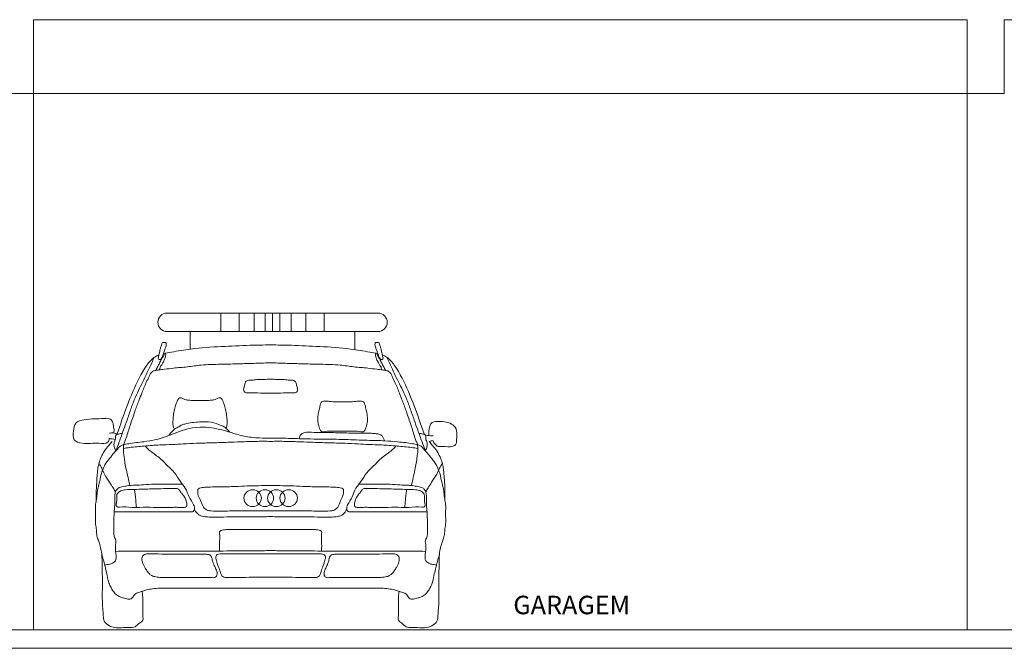
# Model space of a CAD drawing. Extents: x 439 to 1321, y 25 to 109.
# Drawn here: x 802 to 809, y 73 to 78 of the extents above; entities that cross this region are included whole.
import ezdxf

# ---------------------------------------------------------------- set-up
doc = ezdxf.new("R2010")
doc.units = 0
doc.header["$MEASUREMENT"] = 0
for name, color, linetype in [('01', 3, 'Continuous'), ('02', 3, 'Continuous'), ('06', 7, 'Continuous')]:
    doc.layers.add(name, color=color, linetype=linetype)
doc.styles.add('RSA', font='romans.shx')

# ---------------------------------------------------------------- blocks, each defined once
blk = doc.blocks.new('viatura lat', base_point=(-20840.86, 2527.65))
at = {"layer": '02', "lineweight": 0}
for p, q in [((-20814.12, 2697.67), (-20700.06, 2697.67)), ((-20785.09, 2697.67), (-20785.09, 2687.67)), ((-20775.09, 2697.67), (-20775.09, 2687.67)), ((-20767.09, 2697.67), (-20767.09, 2687.67)), ((-20761.09, 2697.67), (-20761.09, 2687.67)), ((-20757.09, 2697.67), (-20757.09, 2687.67)), ((-20753.09, 2697.67), (-20753.09, 2687.67)), ((-20747.09, 2697.67), (-20747.09, 2687.67)), ((-20739.09, 2697.67), (-20739.09, 2687.67)), ((-20729.09, 2697.67), (-20729.09, 2687.67)), ((-20814.12, 2687.67), (-20700.06, 2687.67)), ((-20801.58, 2687.67), (-20801.58, 2678.21)), ((-20712.59, 2687.67), (-20712.59, 2678.21))]:
    blk.add_line(p, q, dxfattribs=at)
for centre, start, end in [((-20814.12, 2692.67), 90, 270), ((-20700.06, 2692.67), 270, 90)]:
    blk.add_arc(centre, 5, start, end, dxfattribs=at)
at = {"layer": '02', "lineweight": 0, "extrusion": (0, 0, -1)}
for centre in [(-20767.87, 2597.55), (-20761.21, 2597.55), (-20755.04, 2597.55), (-20748.38, 2597.55)]:
    blk.add_ellipse(centre, major_axis=(-4.73, 0), ratio=0.961538, dxfattribs=at)
at = {"layer": '02', "lineweight": 0}
for points, knots in [([(-20815.42, 2677.71), (-20815.21, 2678.25), (-20814.81, 2679.23), (-20814.52, 2680.46), (-20814.62, 2681.32), (-20815.06, 2681.75), (-20815.63, 2681.79), (-20816.2, 2681.82), (-20816.9, 2681.63), (-20816.98, 2680.7), (-20817.47, 2679.65), (-20817.89, 2678.15), (-20818.19, 2676.47), (-20818.55, 2674.96), (-20818.79, 2673.83), (-20819.05, 2672.88), (-20818.42, 2672.51), (-20817.58, 2672.51), (-20816.9, 2673.61), (-20816.34, 2675.07), (-20815.74, 2676.52), (-20815.5, 2677.51), (-20815.42, 2677.82)], [0, 0, 0, 0, 0.0176322, 0.0320603, 0.0381077, 0.0431415, 0.0491937, 0.0539417, 0.060333, 0.0678343, 0.0790863, 0.0963551, 0.1144974, 0.1314783, 0.1424127, 0.1519003, 0.1561789, 0.1621139, 0.1747255, 0.1901449, 0.211527, 0.2213072, 0.2213072, 0.2213072, 0.2213072]), ([(-20758.13, 2680.42), (-20761.88, 2680.42), (-20770.74, 2680.27), (-20785.16, 2679.56), (-20799.37, 2678.8), (-20809.73, 2676.84), (-20814.64, 2676.14), (-20816.04, 2675.81)], [0.02106565, 0.02106565, 0.02106565, 0.02106565, 0.03975784, 0.0651368, 0.09289013, 0.11041418, 0.11758156, 0.11758156, 0.11758156, 0.11758156]), ([(-20758.13, 2680.42), (-20754.37, 2680.42), (-20745.51, 2680.27), (-20731.1, 2679.56), (-20716.88, 2678.8), (-20706.53, 2676.84), (-20701.62, 2676.14), (-20700.21, 2675.81)], [0.02106565, 0.02106565, 0.02106565, 0.02106565, 0.03975784, 0.0651368, 0.09289013, 0.11041418, 0.11758156, 0.11758156, 0.11758156, 0.11758156]), ([(-20700.83, 2677.71), (-20701.05, 2678.25), (-20701.44, 2679.23), (-20701.73, 2680.46), (-20701.63, 2681.32), (-20701.19, 2681.75), (-20700.62, 2681.79), (-20700.06, 2681.82), (-20699.35, 2681.63), (-20699.27, 2680.7), (-20698.78, 2679.65), (-20698.36, 2678.15), (-20698.06, 2676.47), (-20697.7, 2674.96), (-20697.46, 2673.83), (-20697.2, 2672.88), (-20697.84, 2672.51), (-20698.68, 2672.51), (-20699.35, 2673.61), (-20699.91, 2675.07), (-20700.51, 2676.52), (-20700.75, 2677.51), (-20700.83, 2677.82)], [0, 0, 0, 0, 0.0176322, 0.0320603, 0.0381077, 0.0431415, 0.0491937, 0.0539417, 0.060333, 0.0678343, 0.0790863, 0.0963551, 0.1144974, 0.1314783, 0.1424127, 0.1519003, 0.1561789, 0.1621139, 0.1747255, 0.1901449, 0.211527, 0.2213072, 0.2213072, 0.2213072, 0.2213072]), ([(-20841.79, 2623.15), (-20841.2, 2624.75), (-20839.82, 2628.51), (-20837.82, 2634.06), (-20835.64, 2640.11), (-20833.64, 2646.09), (-20831.45, 2651.85), (-20829.08, 2657), (-20826.64, 2661.62), (-20824.53, 2666.22), (-20822.62, 2670.19), (-20821.53, 2672.65), (-20821.09, 2673.64)], [0, 0, 0, 0, 0.0516664, 0.1214563, 0.1790071, 0.2469781, 0.3127237, 0.3659778, 0.4185344, 0.470481, 0.5192255, 0.5519662, 0.5519662, 0.5519662, 0.5519662]), ([(-20818.52, 2675.06), (-20819.33, 2674.75), (-20821.95, 2673.46), (-20827.38, 2666.86), (-20832.83, 2655.2), (-20837.81, 2642.4), (-20840.29, 2634.47), (-20841.32, 2631.84)], [0.12187552, 0.12187552, 0.12187552, 0.12187552, 0.12618928, 0.13637852, 0.16419046, 0.19242615, 0.20699158, 0.20699158, 0.20699158, 0.20699158]), ([(-20820.28, 2666.72), (-20819.92, 2667.38), (-20819.21, 2668.65), (-20818.13, 2670.66), (-20817.34, 2672.56), (-20816.31, 2674.02), (-20815.64, 2675), (-20815.66, 2675.59), (-20815.67, 2675.71)], [0, 0, 0, 0, 0.0228166, 0.0440353, 0.0689725, 0.0844394, 0.0987715, 0.1023293, 0.1023293, 0.1023293, 0.1023293]), ([(-20814.94, 2676.06), (-20814.87, 2675.74), (-20814.72, 2675.07), (-20815.11, 2673.99), (-20815.43, 2672.49), (-20816.38, 2670.97), (-20817, 2669.43), (-20817.9, 2668.63), (-20817.97, 2667.7), (-20818.19, 2667.18), (-20818.34, 2666.84)], [0, 0, 0, 0, 0.0095616, 0.020496, 0.0340188, 0.0563043, 0.0738182, 0.0840231, 0.0900705, 0.1013225, 0.1013225, 0.1013225, 0.1013225]), ([(-20701.31, 2676.06), (-20701.38, 2675.74), (-20701.53, 2675.07), (-20701.14, 2673.99), (-20700.83, 2672.49), (-20699.87, 2670.97), (-20699.25, 2669.43), (-20698.35, 2668.63), (-20698.29, 2667.7), (-20698.06, 2667.18), (-20697.91, 2666.84)], [0, 0, 0, 0, 0.0095616, 0.020496, 0.0340188, 0.0563043, 0.0738182, 0.0840231, 0.0900705, 0.1013225, 0.1013225, 0.1013225, 0.1013225]), ([(-20695.97, 2666.72), (-20696.33, 2667.38), (-20697.04, 2668.65), (-20698.12, 2670.66), (-20698.91, 2672.56), (-20699.95, 2674.02), (-20700.61, 2675), (-20700.59, 2675.59), (-20700.58, 2675.71)], [0, 0, 0, 0, 0.0228166, 0.0440353, 0.0689725, 0.0844394, 0.0987715, 0.1023293, 0.1023293, 0.1023293, 0.1023293]), ([(-20697.73, 2675.06), (-20696.92, 2674.75), (-20694.3, 2673.46), (-20688.87, 2666.86), (-20683.42, 2655.2), (-20678.44, 2642.4), (-20675.96, 2634.47), (-20674.93, 2631.84)], [0.12187552, 0.12187552, 0.12187552, 0.12187552, 0.12618928, 0.13637852, 0.16419046, 0.19242615, 0.20699158, 0.20699158, 0.20699158, 0.20699158]), ([(-20674.46, 2623.15), (-20675.05, 2624.75), (-20676.43, 2628.51), (-20678.43, 2634.06), (-20680.61, 2640.11), (-20682.61, 2646.09), (-20684.81, 2651.85), (-20687.18, 2657), (-20689.61, 2661.62), (-20691.72, 2666.22), (-20693.64, 2670.19), (-20694.72, 2672.65), (-20695.16, 2673.64)], [0, 0, 0, 0, 0.0516664, 0.1214563, 0.1790071, 0.2469781, 0.3127237, 0.3659778, 0.4185344, 0.470481, 0.5192255, 0.5519662, 0.5519662, 0.5519662, 0.5519662]), ([(-20758.13, 2670.68), (-20758.71, 2670.69), (-20762.1, 2670.7), (-20768.15, 2670.43), (-20776.54, 2670.22), (-20785.69, 2669.94), (-20794.69, 2669.85), (-20803.16, 2668.45), (-20809.81, 2668.08), (-20814.96, 2667.3), (-20818.28, 2667.09), (-20820.23, 2666.63), (-20821.54, 2666.44), (-20822.38, 2665.78), (-20823.26, 2664.85), (-20824.01, 2662.82), (-20825.87, 2659.42), (-20827.58, 2654.94), (-20829.61, 2649.68), (-20831.41, 2645.16), (-20832.74, 2640.64), (-20834.12, 2637.15), (-20835.13, 2633.65), (-20836.02, 2630.75), (-20836.88, 2628.27), (-20837.53, 2626.99), (-20837.66, 2626.3)], [0.0208549, 0.0208549, 0.0208549, 0.0208549, 0.0237836, 0.0376921, 0.0509963, 0.065509, 0.0832582, 0.095654, 0.1082045, 0.1163266, 0.1215999, 0.124682, 0.1263434, 0.1280762, 0.1299329, 0.1328157, 0.1390313, 0.1498736, 0.1573906, 0.1680897, 0.1748924, 0.181705, 0.1873744, 0.1936801, 0.1973097, 0.2009392, 0.2009392, 0.2009392, 0.2009392]), ([(-20758.13, 2670.68), (-20757.54, 2670.69), (-20754.15, 2670.7), (-20748.1, 2670.43), (-20739.71, 2670.22), (-20730.56, 2669.94), (-20721.56, 2669.85), (-20713.09, 2668.45), (-20706.44, 2668.08), (-20701.29, 2667.3), (-20697.97, 2667.09), (-20696.02, 2666.63), (-20694.71, 2666.44), (-20693.87, 2665.78), (-20692.99, 2664.85), (-20692.25, 2662.82), (-20690.38, 2659.42), (-20688.67, 2654.94), (-20686.65, 2649.68), (-20684.84, 2645.16), (-20683.51, 2640.64), (-20682.13, 2637.15), (-20681.12, 2633.65), (-20680.23, 2630.75), (-20679.37, 2628.27), (-20678.72, 2626.99), (-20678.59, 2626.3)], [0.0208549, 0.0208549, 0.0208549, 0.0208549, 0.0237836, 0.0376921, 0.0509963, 0.065509, 0.0832582, 0.095654, 0.1082045, 0.1163266, 0.1215999, 0.124682, 0.1263434, 0.1280762, 0.1299329, 0.1328157, 0.1390313, 0.1498736, 0.1573906, 0.1680897, 0.1748924, 0.181705, 0.1873744, 0.1936801, 0.1973097, 0.2009392, 0.2009392, 0.2009392, 0.2009392]), ([(-20758.13, 2661.94), (-20758.98, 2661.9), (-20761.49, 2661.75), (-20764.88, 2661.93), (-20767.96, 2661.26), (-20769.84, 2661.49), (-20771.39, 2661.07), (-20772.12, 2659.52), (-20772.24, 2657.91), (-20772.85, 2656.41), (-20772.57, 2655.23), (-20771.49, 2654.5), (-20768.37, 2654.73), (-20763.91, 2654.37), (-20759.95, 2654.38), (-20758.13, 2654.41)], [0.0091565, 0.0091565, 0.0091565, 0.0091565, 0.01341464, 0.02166214, 0.02594977, 0.02887478, 0.03114647, 0.03328891, 0.03709299, 0.03954253, 0.04147683, 0.04280597, 0.04574302, 0.05638275, 0.06543566, 0.06543566, 0.06543566, 0.06543566]), ([(-20758.13, 2661.94), (-20757.27, 2661.9), (-20754.76, 2661.75), (-20751.38, 2661.93), (-20748.29, 2661.26), (-20746.41, 2661.49), (-20744.86, 2661.07), (-20744.13, 2659.52), (-20744.01, 2657.91), (-20743.4, 2656.41), (-20743.68, 2655.23), (-20744.76, 2654.5), (-20747.88, 2654.73), (-20752.34, 2654.37), (-20756.3, 2654.38), (-20758.13, 2654.41)], [0.0091565, 0.0091565, 0.0091565, 0.0091565, 0.01341464, 0.02166214, 0.02594977, 0.02887478, 0.03114647, 0.03328891, 0.03709299, 0.03954253, 0.04147683, 0.04280597, 0.04574302, 0.05638275, 0.06543566, 0.06543566, 0.06543566, 0.06543566]), ([(-20796.31, 2650.47), (-20796.34, 2650.47), (-20797.94, 2650.46), (-20800.39, 2650.36), (-20803.37, 2650.64), (-20805.05, 2651.05), (-20806.04, 2651.8), (-20806.91, 2651.85), (-20807.8, 2651.71), (-20808.4, 2650.72), (-20809, 2649.17), (-20809.86, 2646.81), (-20810.52, 2643.82), (-20810.8, 2640.83), (-20811.1, 2638.15), (-20810.8, 2636.54), (-20810.62, 2635.58), (-20810.54, 2635.37)], [0.0663139, 0.0663139, 0.0663139, 0.0663139, 0.06645193, 0.07428881, 0.07846323, 0.08137855, 0.08272226, 0.08458055, 0.08553087, 0.08700598, 0.09000021, 0.09437015, 0.09979088, 0.10581837, 0.1099701, 0.11345516, 0.11459378, 0.11459378, 0.11459378, 0.11459378]), ([(-20796.31, 2650.47), (-20796.28, 2650.47), (-20794.68, 2650.46), (-20792.23, 2650.36), (-20789.25, 2650.64), (-20787.57, 2651.05), (-20786.58, 2651.8), (-20785.71, 2651.85), (-20784.82, 2651.71), (-20784.22, 2650.72), (-20783.62, 2649.17), (-20782.76, 2646.81), (-20782.1, 2643.82), (-20781.82, 2640.83), (-20781.52, 2638.15), (-20781.81, 2636.54), (-20782, 2635.58), (-20782.08, 2635.37)], [0.0663139, 0.0663139, 0.0663139, 0.0663139, 0.06645193, 0.07428881, 0.07846323, 0.08137855, 0.08272226, 0.08458055, 0.08553087, 0.08700598, 0.09000021, 0.09437015, 0.09979088, 0.10581837, 0.1099701, 0.11345516, 0.11459378, 0.11459378, 0.11459378, 0.11459378]), ([(-20719.17, 2633.74), (-20720.88, 2633.72), (-20723.99, 2633.71), (-20727.6, 2633.85), (-20730.59, 2633.21), (-20731.41, 2634.7), (-20732.13, 2636.46), (-20732.63, 2638.75), (-20732.56, 2641.44), (-20732.4, 2643.94), (-20731.47, 2646.54), (-20731.25, 2648.74), (-20730.04, 2650.1), (-20728.74, 2650), (-20727.18, 2650.1), (-20725.01, 2649.64), (-20722.5, 2649.63), (-20720.45, 2649.63), (-20719.42, 2649.63), (-20719.17, 2649.64)], [0.00106458, 0.00106458, 0.00106458, 0.00106458, 0.00945036, 0.01636908, 0.02029428, 0.02195541, 0.02443608, 0.03030769, 0.03376212, 0.03839105, 0.04313896, 0.04794803, 0.04957717, 0.05166439, 0.05396935, 0.05745734, 0.06253349, 0.06645193, 0.06767772, 0.06767772, 0.06767772, 0.06767772]), ([(-20719.17, 2633.74), (-20717.46, 2633.72), (-20714.35, 2633.71), (-20710.74, 2633.85), (-20707.75, 2633.21), (-20706.93, 2634.7), (-20706.22, 2636.46), (-20705.71, 2638.75), (-20705.78, 2641.44), (-20705.94, 2643.94), (-20706.87, 2646.54), (-20707.09, 2648.74), (-20708.3, 2650.1), (-20709.6, 2650), (-20711.16, 2650.1), (-20713.33, 2649.64), (-20715.84, 2649.63), (-20717.89, 2649.63), (-20718.92, 2649.63), (-20719.17, 2649.64)], [0.00106458, 0.00106458, 0.00106458, 0.00106458, 0.00945036, 0.01636908, 0.02029428, 0.02195541, 0.02443608, 0.03030769, 0.03376212, 0.03839105, 0.04313896, 0.04794803, 0.04957717, 0.05166439, 0.05396935, 0.05745734, 0.06253349, 0.06645193, 0.06767772, 0.06767772, 0.06767772, 0.06767772]), ([(-20843.16, 2632.95), (-20842.54, 2633.46), (-20843.06, 2635.55), (-20843.14, 2637.88), (-20844.57, 2641.03), (-20851.01, 2640.31), (-20856.61, 2640.7), (-20864.21, 2638.78), (-20864.76, 2633.81), (-20865.47, 2628.53), (-20858.13, 2626.58), (-20852.89, 2627.78), (-20846.19, 2626.55), (-20845.37, 2629.13), (-20845.3, 2629.88)], [0, 0, 0, 0, 0.0239362, 0.050784, 0.0796247, 0.111988, 0.217701, 0.2667445, 0.3102804, 0.359512, 0.4060191, 0.494581, 0.5416137, 0.5645006, 0.5645006, 0.5645006, 0.5645006]), ([(-20758.13, 2630), (-20760.13, 2630.02), (-20765.36, 2630.04), (-20774.72, 2631.13), (-20780.83, 2633.86), (-20797.62, 2637.31), (-20810.81, 2632.39), (-20819.13, 2629.18), (-20825.9, 2628.16), (-20830.88, 2627.63), (-20834.62, 2627.11), (-20837.47, 2626.53), (-20839.76, 2625.71), (-20841.07, 2623.9), (-20843.1, 2621.82), (-20845.23, 2618.92), (-20847.74, 2616.15), (-20848.74, 2613.01), (-20849.9, 2610.6), (-20850.22, 2608.02), (-20850.83, 2605.64), (-20851.45, 2603.22), (-20852.01, 2600.31), (-20852.13, 2597.31), (-20853.04, 2593.51), (-20852.55, 2589), (-20853.07, 2584.31), (-20852.18, 2580.33), (-20852.27, 2577.37), (-20851.14, 2574.55), (-20849.85, 2570.56), (-20849.25, 2566.1), (-20847.89, 2562.05), (-20847.34, 2558.9), (-20846.28, 2555.54), (-20845.98, 2552), (-20844.47, 2549.38), (-20843.38, 2547.17), (-20841.77, 2545.37), (-20839.79, 2544.11), (-20837.58, 2543.51), (-20835.79, 2543), (-20834.16, 2542.92), (-20832.7, 2543.47), (-20832.25, 2544.91), (-20830.86, 2546.2), (-20829.15, 2546.77), (-20827.06, 2547.21), (-20824.87, 2548.16), (-20821.72, 2548.5), (-20818.21, 2549.01), (-20812.42, 2548.83), (-20803.43, 2548.95), (-20790.41, 2548.89), (-20776.91, 2548.91), (-20765.96, 2548.91), (-20760.13, 2548.91), (-20758.13, 2548.91)], [0.0258074, 0.0258074, 0.0258074, 0.0258074, 0.0357697, 0.0518241, 0.0771149, 0.0929726, 0.1124371, 0.1282484, 0.1397171, 0.1468056, 0.1532014, 0.1584497, 0.1613871, 0.1649998, 0.1694808, 0.176237, 0.1833837, 0.1881427, 0.1930621, 0.1970167, 0.2014962, 0.2057389, 0.2099325, 0.2167734, 0.2212065, 0.230008, 0.2399679, 0.2453493, 0.2509577, 0.2550302, 0.2608709, 0.2725925, 0.2781324, 0.2828493, 0.2890952, 0.2962895, 0.3008543, 0.3044417, 0.3089227, 0.3129683, 0.3160435, 0.3202895, 0.3222345, 0.324086, 0.3275904, 0.3293089, 0.3335545, 0.3363447, 0.3399588, 0.3453953, 0.3520003, 0.3575925, 0.3741257, 0.3968061, 0.4223354, 0.4413, 0.4512928, 0.4512928, 0.4512928, 0.4512928]), ([(-20780.14, 2633.24), (-20781.98, 2635.6), (-20785.52, 2637.31), (-20790.3, 2639), (-20796.99, 2638.83), (-20802.62, 2638.39), (-20806.55, 2637.03), (-20808.75, 2635.66), (-20811.21, 2634.42), (-20813.1, 2631.46)], [0.00201122, 0.00201122, 0.00201122, 0.00201122, 0.00883879, 0.01795683, 0.02878109, 0.04169912, 0.04483149, 0.04834594, 0.05488077, 0.05488077, 0.05488077, 0.05488077]), ([(-20670.16, 2628.51), (-20670.24, 2627.85), (-20669.2, 2626.69), (-20667.55, 2625.19), (-20663.97, 2625.94), (-20660.57, 2624.68), (-20657.71, 2626.66), (-20657.57, 2629.08), (-20657.32, 2632.03), (-20657.62, 2635.99), (-20661.7, 2638.76), (-20666, 2639.07), (-20671.22, 2639.18), (-20672.78, 2634.96), (-20672.41, 2632.56), (-20672.57, 2631.39)], [0, 0, 0, 0, 0.0203351, 0.0405871, 0.0637631, 0.1195637, 0.1384607, 0.1559534, 0.1894447, 0.2323359, 0.2665083, 0.3240879, 0.3623303, 0.4022323, 0.438148, 0.438148, 0.438148, 0.438148]), ([(-20841.25, 2632.03), (-20841.72, 2632.44), (-20843.04, 2633.27), (-20844.52, 2632.79), (-20845.31, 2632.68)], [0, 0, 0, 0, 0.01869566, 0.04216721, 0.04216721, 0.04216721, 0.04216721]), ([(-20841.91, 2623.24), (-20842.07, 2623.65), (-20842.44, 2624.63), (-20842.97, 2626.21), (-20842.77, 2627.87), (-20842.06, 2629.08), (-20842, 2630.1), (-20842.09, 2631.07), (-20841.57, 2632.06), (-20840.4, 2632.24), (-20839.37, 2632.47), (-20838.67, 2632.62), (-20838.32, 2632.69)], [0, 0, 0, 0, 0.0132234, 0.0318549, 0.05007, 0.062238, 0.0735909, 0.0803687, 0.0920014, 0.1027265, 0.1131499, 0.1235733, 0.1235733, 0.1235733, 0.1235733]), ([(-20696.61, 2628.67), (-20696.76, 2629.22), (-20697.04, 2630.26), (-20698.17, 2631.73), (-20700.04, 2632.34), (-20702.02, 2632.55), (-20704.81, 2632.76), (-20709.4, 2632.61), (-20715, 2632.79), (-20722.14, 2632.99), (-20728.91, 2633.06), (-20734.87, 2633.14), (-20738.32, 2633.31), (-20740.32, 2632.98), (-20741.7, 2632.17), (-20742.4, 2630.89), (-20742.63, 2630.14), (-20742.76, 2629.74)], [0, 0, 0, 0, 0.0171626, 0.0326364, 0.0533162, 0.0725193, 0.091578, 0.1350302, 0.2070108, 0.2559134, 0.3441863, 0.405306, 0.4311058, 0.4449531, 0.4645315, 0.4754719, 0.4883438, 0.4883438, 0.4883438, 0.4883438]), ([(-20674.34, 2623.24), (-20674.19, 2623.65), (-20673.81, 2624.63), (-20673.28, 2626.21), (-20673.48, 2627.87), (-20674.19, 2629.08), (-20674.26, 2630.1), (-20674.16, 2631.07), (-20674.68, 2632.06), (-20675.85, 2632.24), (-20676.88, 2632.47), (-20677.58, 2632.62), (-20677.93, 2632.69)], [0, 0, 0, 0, 0.0132234, 0.0318549, 0.05007, 0.062238, 0.0735909, 0.0803687, 0.0920014, 0.1027265, 0.1131499, 0.1235733, 0.1235733, 0.1235733, 0.1235733]), ([(-20674.82, 2631.93), (-20673.87, 2631.39), (-20672.22, 2631.46), (-20670.69, 2631.15), (-20670.25, 2631.21)], [0, 0, 0, 0, 0.03241454, 0.0453186, 0.0453186, 0.0453186, 0.0453186]), ([(-20843.89, 2628.29), (-20844.47, 2627.53), (-20845.81, 2625.78), (-20848.12, 2623.19), (-20849.75, 2619.97), (-20850.98, 2616.91), (-20851.55, 2614), (-20851.83, 2610.97), (-20852.18, 2606.88), (-20852.44, 2601.98), (-20852.41, 2598.27), (-20852.39, 2596.58)], [0, 0, 0, 0, 0.0286151, 0.0663883, 0.1035005, 0.1369865, 0.1661601, 0.1934863, 0.229718, 0.2912877, 0.3427786, 0.3427786, 0.3427786, 0.3427786]), ([(-20842.53, 2590.09), (-20840.05, 2590.09), (-20830.61, 2590.09), (-20819.08, 2590.08), (-20809.26, 2590.09), (-20805.15, 2590.08), (-20802.61, 2590.11), (-20800.01, 2590.05), (-20799.01, 2591.94), (-20800.03, 2594.83), (-20802.47, 2598.19), (-20803.83, 2602.99), (-20807.4, 2606.81), (-20809.73, 2611.44), (-20814.21, 2615.27), (-20818.31, 2619.8), (-20822.87, 2622.61), (-20825.08, 2624.83), (-20825.71, 2625.47)], [0, 0, 0, 0, 0.0726485, 0.2767562, 0.3372966, 0.3615127, 0.3961073, 0.4154457, 0.429382, 0.4528187, 0.5035249, 0.5556196, 0.6002329, 0.6577742, 0.7103578, 0.7739314, 0.8403627, 0.8672592, 0.8672592, 0.8672592, 0.8672592]), ([(-20837.44, 2626.44), (-20837.57, 2626.07), (-20837.82, 2625.29), (-20837.7, 2624.04), (-20837.8, 2622.53), (-20837.35, 2620.63), (-20837.16, 2617.93), (-20836.57, 2614.59), (-20835.64, 2610.77), (-20834.96, 2607.28), (-20834.42, 2605.13), (-20834.22, 2604.34)], [0, 0, 0, 0, 0.0117952, 0.024668, 0.0375407, 0.0577686, 0.0836728, 0.119886, 0.1608453, 0.2032041, 0.2281844, 0.2281844, 0.2281844, 0.2281844]), ([(-20837.64, 2624.44), (-20836.58, 2624.62), (-20832.88, 2625.25), (-20826.33, 2625.69), (-20818.62, 2626.41), (-20811.59, 2626.58), (-20804.98, 2626.87), (-20797.67, 2627.34), (-20789.59, 2627.48), (-20781.64, 2627.74), (-20773.96, 2628.04), (-20766.28, 2628.33), (-20760.85, 2628.33), (-20758.13, 2628.28)], [0, 0, 0, 0, 0.0053704, 0.01868, 0.0326294, 0.0438952, 0.0536172, 0.0655548, 0.0803501, 0.0938392, 0.105105, 0.1185765, 0.1321084, 0.1321084, 0.1321084, 0.1321084]), ([(-20758.13, 2630), (-20756.12, 2630.02), (-20750.89, 2630.04), (-20740.59, 2629.6), (-20729.09, 2629.44), (-20716.9, 2629.36), (-20706.64, 2628.8), (-20697.24, 2628.76), (-20690.36, 2628.1), (-20685.37, 2627.66), (-20681.63, 2627.11), (-20678.79, 2626.53), (-20676.49, 2625.71), (-20675.19, 2623.9), (-20673.15, 2621.82), (-20671.02, 2618.92), (-20668.51, 2616.15), (-20667.51, 2613.01), (-20666.35, 2610.6), (-20666.03, 2608.02), (-20665.42, 2605.64), (-20664.8, 2603.22), (-20664.24, 2600.31), (-20664.12, 2597.31), (-20663.21, 2593.51), (-20663.7, 2589), (-20663.19, 2584.31), (-20664.07, 2580.33), (-20663.98, 2577.37), (-20665.11, 2574.55), (-20666.4, 2570.56), (-20667, 2566.1), (-20668.36, 2562.05), (-20668.92, 2558.9), (-20669.97, 2555.54), (-20670.27, 2552), (-20671.78, 2549.38), (-20672.88, 2547.17), (-20674.48, 2545.37), (-20676.46, 2544.11), (-20678.67, 2543.51), (-20680.47, 2543), (-20682.09, 2542.92), (-20683.55, 2543.47), (-20684, 2544.91), (-20685.39, 2546.2), (-20687.1, 2546.77), (-20689.19, 2547.21), (-20691.38, 2548.16), (-20694.53, 2548.5), (-20698.04, 2549.01), (-20703.83, 2548.83), (-20712.82, 2548.95), (-20725.84, 2548.89), (-20739.34, 2548.91), (-20750.3, 2548.91), (-20756.12, 2548.91), (-20758.13, 2548.91)], [0.0258074, 0.0258074, 0.0258074, 0.0258074, 0.0357697, 0.0518241, 0.0771149, 0.0929726, 0.1124371, 0.1282484, 0.1397171, 0.1468056, 0.1532014, 0.1584497, 0.1613871, 0.1649998, 0.1694808, 0.176237, 0.1833837, 0.1881427, 0.1930621, 0.1970167, 0.2014962, 0.2057389, 0.2099325, 0.2167734, 0.2212065, 0.230008, 0.2399679, 0.2453493, 0.2509577, 0.2550302, 0.2608709, 0.2725925, 0.2781324, 0.2828493, 0.2890952, 0.2962895, 0.3008543, 0.3044417, 0.3089227, 0.3129683, 0.3160435, 0.3202895, 0.3222345, 0.324086, 0.3275904, 0.3293089, 0.3335545, 0.3363447, 0.3399588, 0.3453953, 0.3520003, 0.3575925, 0.3741257, 0.3968061, 0.4223354, 0.4413, 0.4512928, 0.4512928, 0.4512928, 0.4512928]), ([(-20678.61, 2624.44), (-20679.67, 2624.62), (-20683.37, 2625.25), (-20689.92, 2625.69), (-20697.63, 2626.41), (-20704.66, 2626.58), (-20711.27, 2626.87), (-20718.58, 2627.34), (-20726.67, 2627.48), (-20734.61, 2627.74), (-20742.29, 2628.04), (-20749.98, 2628.33), (-20755.41, 2628.33), (-20758.13, 2628.28)], [0, 0, 0, 0, 0.0053704, 0.01868, 0.0326294, 0.0438952, 0.0536172, 0.0655548, 0.0803501, 0.0938392, 0.105105, 0.1185765, 0.1321084, 0.1321084, 0.1321084, 0.1321084]), ([(-20673.72, 2590.09), (-20676.2, 2590.09), (-20685.64, 2590.09), (-20697.17, 2590.08), (-20706.99, 2590.09), (-20711.1, 2590.08), (-20713.64, 2590.11), (-20716.24, 2590.05), (-20717.24, 2591.94), (-20716.23, 2594.83), (-20713.78, 2598.19), (-20712.42, 2602.99), (-20708.85, 2606.81), (-20706.52, 2611.44), (-20702.04, 2615.27), (-20697.94, 2619.8), (-20693.38, 2622.61), (-20691.17, 2624.83), (-20690.54, 2625.47)], [0, 0, 0, 0, 0.0726485, 0.2767562, 0.3372966, 0.3615127, 0.3961073, 0.4154457, 0.429382, 0.4528187, 0.5035249, 0.5556196, 0.6002329, 0.6577742, 0.7103578, 0.7739314, 0.8403627, 0.8672592, 0.8672592, 0.8672592, 0.8672592]), ([(-20678.81, 2626.44), (-20678.69, 2626.07), (-20678.43, 2625.29), (-20678.55, 2624.04), (-20678.45, 2622.53), (-20678.9, 2620.63), (-20679.09, 2617.93), (-20679.68, 2614.59), (-20680.61, 2610.77), (-20681.29, 2607.28), (-20681.83, 2605.13), (-20682.03, 2604.34)], [0, 0, 0, 0, 0.0117952, 0.024668, 0.0375407, 0.0577686, 0.0836728, 0.119886, 0.1608453, 0.2032041, 0.2281844, 0.2281844, 0.2281844, 0.2281844]), ([(-20672.36, 2628.29), (-20671.78, 2627.53), (-20670.44, 2625.78), (-20668.14, 2623.19), (-20666.5, 2619.97), (-20665.27, 2616.91), (-20664.7, 2614), (-20664.42, 2610.97), (-20664.07, 2606.88), (-20663.81, 2601.98), (-20663.84, 2598.27), (-20663.86, 2596.58)], [0, 0, 0, 0, 0.0286151, 0.0663883, 0.1035005, 0.1369865, 0.1661601, 0.1934863, 0.229718, 0.2912877, 0.3427786, 0.3427786, 0.3427786, 0.3427786]), ([(-20850.92, 2616.3), (-20850.41, 2615.47), (-20849.26, 2613.63), (-20847.95, 2609.96), (-20845.42, 2606.63), (-20843.52, 2603.41), (-20842.47, 2601.69), (-20842.05, 2601)], [0, 0, 0, 0, 0.00500038, 0.01109036, 0.01992013, 0.02612575, 0.03026405, 0.03026405, 0.03026405, 0.03026405]), ([(-20665.33, 2616.3), (-20665.84, 2615.47), (-20666.99, 2613.63), (-20668.31, 2609.96), (-20670.84, 2606.63), (-20672.73, 2603.41), (-20673.78, 2601.69), (-20674.2, 2601)], [0, 0, 0, 0, 0.00500038, 0.01109036, 0.01992013, 0.02612575, 0.03026405, 0.03026405, 0.03026405, 0.03026405]), ([(-20806.4, 2605.11), (-20808.85, 2605.11), (-20813.78, 2605.09), (-20820.62, 2605.2), (-20826.44, 2604.9), (-20830.77, 2604.51), (-20834.17, 2604.52), (-20837.07, 2603.94), (-20839.57, 2603.67), (-20841.13, 2602.53), (-20842.09, 2601.3), (-20842.33, 2599.58), (-20842.52, 2597.48), (-20842.31, 2594.96), (-20842.57, 2592.26), (-20842.8, 2588.86), (-20842.99, 2584.99), (-20842.82, 2580.51), (-20843.17, 2576.9), (-20841.65, 2574.83), (-20842, 2572.48), (-20842.27, 2569.8), (-20841.63, 2567.09), (-20841.67, 2565.22), (-20841.79, 2563.78), (-20842.74, 2562.96), (-20843.84, 2562.39), (-20845.09, 2561.69), (-20846.56, 2561.74), (-20847.36, 2561.44), (-20847.7, 2561.3)], [0, 0, 0, 0, 0.0715776, 0.1445867, 0.2004904, 0.2421038, 0.2722004, 0.2997362, 0.3292469, 0.3435579, 0.3558655, 0.374949, 0.3950244, 0.4204574, 0.4516134, 0.4775943, 0.5242883, 0.5692221, 0.6161716, 0.6277669, 0.6433209, 0.6848342, 0.7109873, 0.7265413, 0.7424754, 0.7522559, 0.7623395, 0.7793729, 0.7933183, 0.804257, 0.804257, 0.804257, 0.804257]), ([(-20758.13, 2604.45), (-20760.32, 2604.42), (-20764.56, 2604.31), (-20770.85, 2604.22), (-20776.45, 2603.88), (-20783.09, 2603.65), (-20788.64, 2603.75), (-20793.67, 2603.4), (-20795.95, 2603.4), (-20797.62, 2602.45), (-20797.4, 2601.26), (-20797.71, 2599.02), (-20795.66, 2596.27), (-20795.02, 2593.15), (-20793.42, 2591.73), (-20792.12, 2590.76), (-20787.46, 2590.45), (-20781.02, 2590.7), (-20770.27, 2590.61), (-20762.92, 2590.66), (-20758.13, 2590.71)], [0.0144455, 0.0144455, 0.0144455, 0.0144455, 0.0253832, 0.0355387, 0.0457037, 0.0533221, 0.0685527, 0.0733817, 0.0782637, 0.0802453, 0.0815132, 0.0840491, 0.0919152, 0.0977098, 0.0998624, 0.1026071, 0.1056947, 0.122446, 0.1351364, 0.1590063, 0.1590063, 0.1590063, 0.1590063]), ([(-20758.13, 2604.45), (-20755.93, 2604.42), (-20751.69, 2604.31), (-20745.41, 2604.22), (-20739.8, 2603.88), (-20733.16, 2603.65), (-20727.62, 2603.75), (-20722.58, 2603.4), (-20720.3, 2603.4), (-20718.63, 2602.45), (-20718.86, 2601.26), (-20718.54, 2599.02), (-20720.59, 2596.27), (-20721.23, 2593.15), (-20722.83, 2591.73), (-20724.13, 2590.76), (-20728.8, 2590.45), (-20735.23, 2590.7), (-20745.98, 2590.61), (-20753.33, 2590.66), (-20758.13, 2590.71)], [0.0144455, 0.0144455, 0.0144455, 0.0144455, 0.0253832, 0.0355387, 0.0457037, 0.0533221, 0.0685527, 0.0733817, 0.0782637, 0.0802453, 0.0815132, 0.0840491, 0.0919152, 0.0977098, 0.0998624, 0.1026071, 0.1056947, 0.122446, 0.1351364, 0.1590063, 0.1590063, 0.1590063, 0.1590063]), ([(-20709.85, 2605.11), (-20707.41, 2605.11), (-20702.47, 2605.09), (-20695.63, 2605.2), (-20689.81, 2604.9), (-20685.48, 2604.51), (-20682.08, 2604.52), (-20679.18, 2603.94), (-20676.68, 2603.67), (-20675.12, 2602.53), (-20674.17, 2601.3), (-20673.93, 2599.58), (-20673.73, 2597.48), (-20673.94, 2594.96), (-20673.68, 2592.26), (-20673.45, 2588.86), (-20673.26, 2584.99), (-20673.43, 2580.51), (-20673.08, 2576.9), (-20674.6, 2574.83), (-20674.25, 2572.48), (-20673.99, 2569.8), (-20674.62, 2567.09), (-20674.58, 2565.22), (-20674.47, 2563.78), (-20673.51, 2562.96), (-20672.42, 2562.39), (-20671.16, 2561.69), (-20669.69, 2561.74), (-20668.9, 2561.44), (-20668.55, 2561.3)], [0, 0, 0, 0, 0.0715776, 0.1445867, 0.2004904, 0.2421038, 0.2722004, 0.2997362, 0.3292469, 0.3435579, 0.3558655, 0.374949, 0.3950244, 0.4204574, 0.4516134, 0.4775943, 0.5242883, 0.5692221, 0.6161716, 0.6277669, 0.6433209, 0.6848342, 0.7109873, 0.7265413, 0.7424754, 0.7522559, 0.7623395, 0.7793729, 0.7933183, 0.804257, 0.804257, 0.804257, 0.804257]), ([(-20806.27, 2600.08), (-20806.62, 2600.64), (-20807.12, 2601.44), (-20808.01, 2602.87), (-20810.52, 2602.76), (-20813.89, 2602.86), (-20819.58, 2602.53), (-20825.75, 2602.55), (-20831.76, 2602.24), (-20836.02, 2602.32), (-20839.07, 2601.67), (-20841.44, 2600.17), (-20841.29, 2597.46), (-20841.35, 2595.34), (-20841.9, 2593.44), (-20840.81, 2592.65), (-20837.87, 2593.07), (-20833.96, 2592.49), (-20827.87, 2592.64), (-20820.55, 2592.59), (-20813.75, 2592.54), (-20808.07, 2592.66), (-20805.72, 2592.36), (-20803.44, 2592.88), (-20803.42, 2594.28), (-20803.72, 2596.73), (-20805.05, 2598.6), (-20806.1, 2600.08)], [0, 0, 0, 0, 0.020159, 0.0288028, 0.0481412, 0.0844654, 0.1329286, 0.2125147, 0.2661641, 0.3094418, 0.3362928, 0.3584366, 0.3845897, 0.4105706, 0.4278528, 0.4364988, 0.4451474, 0.5126288, 0.5524125, 0.6233313, 0.7271148, 0.7530607, 0.7876553, 0.8008267, 0.8113393, 0.8252728, 0.8778443, 0.8778443, 0.8778443, 0.8778443]), ([(-20831.77, 2602.3), (-20831.65, 2601.56), (-20831.36, 2599.81), (-20831.02, 2597.14), (-20830.95, 2594.69), (-20830.77, 2593.28), (-20830.71, 2592.77)], [0, 0, 0, 0, 0.02273165, 0.05403138, 0.08173695, 0.09738682, 0.09738682, 0.09738682, 0.09738682]), ([(-20709.98, 2600.08), (-20709.63, 2600.64), (-20709.13, 2601.44), (-20708.24, 2602.87), (-20705.73, 2602.76), (-20702.36, 2602.86), (-20696.67, 2602.53), (-20690.5, 2602.55), (-20684.49, 2602.24), (-20680.23, 2602.32), (-20677.18, 2601.67), (-20674.81, 2600.17), (-20674.96, 2597.46), (-20674.91, 2595.34), (-20674.35, 2593.44), (-20675.44, 2592.65), (-20678.38, 2593.07), (-20682.29, 2592.49), (-20688.38, 2592.64), (-20695.7, 2592.59), (-20702.51, 2592.54), (-20708.18, 2592.66), (-20710.53, 2592.36), (-20712.81, 2592.88), (-20712.83, 2594.28), (-20712.53, 2596.73), (-20711.2, 2598.6), (-20710.16, 2600.08)], [0, 0, 0, 0, 0.020159, 0.0288028, 0.0481412, 0.0844654, 0.1329286, 0.2125147, 0.2661641, 0.3094418, 0.3362928, 0.3584366, 0.3845897, 0.4105706, 0.4278528, 0.4364988, 0.4451474, 0.5126288, 0.5524125, 0.6233313, 0.7271148, 0.7530607, 0.7876553, 0.8008267, 0.8113393, 0.8252728, 0.8778443, 0.8778443, 0.8778443, 0.8778443]), ([(-20684.48, 2602.3), (-20684.6, 2601.56), (-20684.9, 2599.81), (-20685.23, 2597.14), (-20685.3, 2594.69), (-20685.48, 2593.28), (-20685.54, 2592.77)], [0, 0, 0, 0, 0.02273165, 0.05403138, 0.08173695, 0.09738682, 0.09738682, 0.09738682, 0.09738682]), ([(-20799.37, 2591.95), (-20799.18, 2591.42), (-20798.8, 2590.38), (-20797.75, 2589.27), (-20796.58, 2588.18), (-20794.64, 2587.63), (-20792.01, 2587.36), (-20787.61, 2587.25), (-20779.97, 2587.49), (-20771.16, 2587.54), (-20763.29, 2587.5), (-20759.58, 2587.55), (-20758.13, 2587.58)], [0, 0, 0, 0, 0.00291021, 0.00562634, 0.00765811, 0.01092509, 0.01536, 0.02090825, 0.03276453, 0.05341562, 0.06469674, 0.07191369, 0.07191369, 0.07191369, 0.07191369]), ([(-20716.88, 2591.95), (-20717.07, 2591.42), (-20717.45, 2590.38), (-20718.5, 2589.27), (-20719.67, 2588.18), (-20721.61, 2587.63), (-20724.24, 2587.36), (-20728.64, 2587.25), (-20736.28, 2587.49), (-20745.09, 2587.54), (-20752.96, 2587.5), (-20756.68, 2587.55), (-20758.13, 2587.58)], [0, 0, 0, 0, 0.00291021, 0.00562634, 0.00765811, 0.01092509, 0.01536, 0.02090825, 0.03276453, 0.05341562, 0.06469674, 0.07191369, 0.07191369, 0.07191369, 0.07191369]), ([(-20758.13, 2580.56), (-20760.84, 2580.57), (-20767.63, 2580.56), (-20775.43, 2580.51), (-20781.56, 2580.6), (-20783.86, 2580.46), (-20785.96, 2579.78), (-20785.44, 2577.29), (-20785.81, 2573.95), (-20785.73, 2570.78), (-20785.69, 2568.94)], [0.01189162, 0.01189162, 0.01189162, 0.01189162, 0.02538075, 0.04568535, 0.05101531, 0.05535975, 0.05797232, 0.06000101, 0.06684785, 0.07623055, 0.07623055, 0.07623055, 0.07623055]), ([(-20758.13, 2580.56), (-20755.41, 2580.57), (-20748.63, 2580.56), (-20740.83, 2580.51), (-20734.69, 2580.6), (-20732.39, 2580.46), (-20730.29, 2579.78), (-20730.82, 2577.29), (-20730.44, 2573.95), (-20730.52, 2570.78), (-20730.56, 2568.94)], [0.01189162, 0.01189162, 0.01189162, 0.01189162, 0.02538075, 0.04568535, 0.05101531, 0.05535975, 0.05797232, 0.06000101, 0.06684785, 0.07623055, 0.07623055, 0.07623055, 0.07623055]), ([(-20827.52, 2547.07), (-20827.4, 2545.67), (-20827.2, 2543.12), (-20827.29, 2539.75), (-20827.21, 2536.75), (-20827.46, 2534.23), (-20826.69, 2531.3), (-20829.47, 2530.03), (-20831.17, 2527.55), (-20834.6, 2527.53), (-20838.28, 2527.63), (-20842.01, 2527.06), (-20845.6, 2528.58), (-20848.5, 2530.59), (-20848.64, 2535.73), (-20849.26, 2541.27), (-20849.1, 2548.32), (-20849.11, 2556.79), (-20849.28, 2563.22), (-20849.39, 2567.34)], [0, 0, 0, 0, 0.0427623, 0.0779175, 0.1030283, 0.1331613, 0.1582721, 0.1814348, 0.211687, 0.2447432, 0.2723892, 0.3226546, 0.3497201, 0.3870679, 0.4176172, 0.4981289, 0.560906, 0.6312163, 0.7567956, 0.7567956, 0.7567956, 0.7567956]), ([(-20841.95, 2568.79), (-20840.02, 2568.82), (-20834.61, 2568.98), (-20824.76, 2568.87), (-20811.24, 2568.92), (-20795.94, 2568.87), (-20780.8, 2569.01), (-20768.31, 2569.12), (-20761.08, 2569.17), (-20758.13, 2569.19)], [0, 0, 0, 0, 0.0095622, 0.0269619, 0.0489505, 0.0768665, 0.1030624, 0.1242871, 0.1390011, 0.1390011, 0.1390011, 0.1390011]), ([(-20789.42, 2562.97), (-20789.57, 2563.84), (-20789.79, 2565.09), (-20790.42, 2566.6), (-20791.65, 2567.21), (-20794.84, 2567.17), (-20801.66, 2567.39), (-20810.21, 2567.25), (-20818.1, 2567.34), (-20822.7, 2567.53), (-20825.41, 2567.45), (-20826.82, 2566.94), (-20827.48, 2566.03), (-20827.83, 2564.72), (-20827.5, 2562.61), (-20826.45, 2560.36), (-20825.02, 2558.3), (-20823.89, 2556.65), (-20822.2, 2555.51), (-20819.95, 2554.88), (-20816.75, 2554.5), (-20811.81, 2554.69), (-20805.47, 2554.59), (-20799.22, 2554.65), (-20794.16, 2554.57), (-20790.94, 2554.76), (-20788.66, 2554.43), (-20787.63, 2555.13), (-20786.9, 2555.96), (-20787.14, 2557.72), (-20787.81, 2559.59), (-20788.77, 2561.45), (-20789.23, 2562.59), (-20789.42, 2563.07)], [0, 0, 0, 0, 0.0269848, 0.0392115, 0.0470822, 0.065737, 0.1311663, 0.2483402, 0.3157222, 0.3626019, 0.3831999, 0.3949966, 0.4047557, 0.4158799, 0.4354893, 0.4682888, 0.4902181, 0.5111035, 0.5278981, 0.5495108, 0.579063, 0.6220268, 0.694284, 0.7645883, 0.8055991, 0.8417277, 0.861281, 0.8683204, 0.8780794, 0.8927134, 0.9183238, 0.9397235, 0.9554866, 0.9554866, 0.9554866, 0.9554866]), ([(-20758.13, 2554.8), (-20760.75, 2554.79), (-20765.85, 2554.86), (-20772.6, 2554.7), (-20777.55, 2554.69), (-20780.88, 2554.77), (-20783.08, 2554.54), (-20784.79, 2555.63), (-20785.3, 2557.74), (-20786.1, 2559.8), (-20786.97, 2561.95), (-20787.32, 2563.68), (-20787.92, 2565.13), (-20787.67, 2566.34), (-20786.93, 2567.39), (-20784.33, 2567.39), (-20779.97, 2567.39), (-20773.18, 2567.39), (-20765.62, 2567.39), (-20760.52, 2567.39), (-20758.13, 2567.39)], [0.0093069, 0.0093069, 0.0093069, 0.0093069, 0.0223778, 0.0346444, 0.0429318, 0.0469098, 0.0513973, 0.0534199, 0.0564649, 0.0620692, 0.0650549, 0.0683087, 0.071201, 0.0728899, 0.0745465, 0.0772446, 0.0847033, 0.0971345, 0.1105602, 0.1224718, 0.1224718, 0.1224718, 0.1224718]), ([(-20674.31, 2568.79), (-20676.23, 2568.82), (-20681.65, 2568.98), (-20691.49, 2568.87), (-20705.02, 2568.92), (-20720.31, 2568.87), (-20735.46, 2569.01), (-20747.94, 2569.12), (-20755.17, 2569.17), (-20758.13, 2569.19)], [0, 0, 0, 0, 0.0095622, 0.0269619, 0.0489505, 0.0768665, 0.1030624, 0.1242871, 0.1390011, 0.1390011, 0.1390011, 0.1390011]), ([(-20758.13, 2554.8), (-20755.5, 2554.79), (-20750.4, 2554.86), (-20743.65, 2554.7), (-20738.7, 2554.69), (-20735.37, 2554.77), (-20733.17, 2554.54), (-20731.46, 2555.63), (-20730.95, 2557.74), (-20730.15, 2559.8), (-20729.29, 2561.95), (-20728.93, 2563.68), (-20728.33, 2565.13), (-20728.58, 2566.34), (-20729.32, 2567.39), (-20731.92, 2567.39), (-20736.28, 2567.39), (-20743.07, 2567.39), (-20750.63, 2567.39), (-20755.73, 2567.39), (-20758.13, 2567.39)], [0.0093069, 0.0093069, 0.0093069, 0.0093069, 0.0223778, 0.0346444, 0.0429318, 0.0469098, 0.0513973, 0.0534199, 0.0564649, 0.0620692, 0.0650549, 0.0683087, 0.071201, 0.0728899, 0.0745465, 0.0772446, 0.0847033, 0.0971345, 0.1105602, 0.1224718, 0.1224718, 0.1224718, 0.1224718]), ([(-20726.83, 2562.97), (-20726.68, 2563.84), (-20726.46, 2565.09), (-20725.83, 2566.6), (-20724.6, 2567.21), (-20721.41, 2567.17), (-20714.6, 2567.39), (-20706.04, 2567.25), (-20698.15, 2567.34), (-20693.55, 2567.53), (-20690.84, 2567.45), (-20689.44, 2566.94), (-20688.77, 2566.03), (-20688.42, 2564.72), (-20688.76, 2562.61), (-20689.81, 2560.36), (-20691.23, 2558.3), (-20692.36, 2556.65), (-20694.05, 2555.51), (-20696.3, 2554.88), (-20699.5, 2554.5), (-20704.45, 2554.69), (-20710.78, 2554.59), (-20717.03, 2554.65), (-20722.09, 2554.57), (-20725.31, 2554.76), (-20727.59, 2554.43), (-20728.63, 2555.13), (-20729.36, 2555.96), (-20729.11, 2557.72), (-20728.44, 2559.59), (-20727.48, 2561.45), (-20727.03, 2562.59), (-20726.83, 2563.07)], [0, 0, 0, 0, 0.0269848, 0.0392115, 0.0470822, 0.065737, 0.1311663, 0.2483402, 0.3157222, 0.3626019, 0.3831999, 0.3949966, 0.4047557, 0.4158799, 0.4354893, 0.4682888, 0.4902181, 0.5111035, 0.5278981, 0.5495108, 0.579063, 0.6220268, 0.694284, 0.7645883, 0.8055991, 0.8417277, 0.861281, 0.8683204, 0.8780794, 0.8927134, 0.9183238, 0.9397235, 0.9554866, 0.9554866, 0.9554866, 0.9554866]), ([(-20688.73, 2547.07), (-20688.85, 2545.67), (-20689.05, 2543.12), (-20688.97, 2539.75), (-20689.04, 2536.75), (-20688.8, 2534.23), (-20689.56, 2531.3), (-20686.78, 2530.03), (-20685.08, 2527.55), (-20681.65, 2527.53), (-20677.97, 2527.63), (-20674.24, 2527.06), (-20670.65, 2528.58), (-20667.75, 2530.59), (-20667.61, 2535.73), (-20666.99, 2541.27), (-20667.15, 2548.32), (-20667.14, 2556.79), (-20666.97, 2563.22), (-20666.87, 2567.34)], [0, 0, 0, 0, 0.0427623, 0.0779175, 0.1030283, 0.1331613, 0.1582721, 0.1814348, 0.211687, 0.2447432, 0.2723892, 0.3226546, 0.3497201, 0.3870679, 0.4176172, 0.4981289, 0.560906, 0.6312163, 0.7567956, 0.7567956, 0.7567956, 0.7567956])]:
    blk.add_open_spline(points, degree=3, knots=knots, dxfattribs=at)
for points in [[(-20842.15, 2629.1), (-20843.06, 2629.82), (-20844.52, 2629.46), (-20845.56, 2629.99)], [(-20672.36, 2628.29), (-20671.69, 2628.59), (-20670.9, 2628.46), (-20670.16, 2628.51)]]:
    blk.add_open_spline(points, degree=3, dxfattribs=at)

msp = doc.modelspace()

# ---------------------------------------------------------------- linework, layer by layer
at = {"layer": '01', "color": 7, "lineweight": 0}
for p, q in [((802.117039, 77.152668), (802.117039, 73.286002)), ((802.117039, 77.152668), (808.850373, 77.152668)), ((808.850373, 77.152668), (808.850373, 73.286002))]:
    msp.add_line(p, q, dxfattribs=at)
at = {"layer": '06', "color": 7, "lineweight": 0}
for p in [(802.117039, 77.686002), (801.850371, 77.152668)]:
    msp.add_line(p, (802.117039, 77.152668), dxfattribs=at)
at = {"layer": '06', "lineweight": 0}
for p, q in [((808.850373, 77.686002), (802.117039, 77.686002)), ((808.850373, 77.686002), (808.850373, 77.152668)), ((815.850373, 77.686002), (809.117038, 77.686002)), ((809.117039, 77.686002), (809.117039, 77.152668)), ((808.850373, 77.152668), (809.117039, 77.152668)), ((816.117041, 73.286002), (781.117039, 73.286002)), ((816.117041, 73.152668), (780.983706, 73.152668))]:
    msp.add_line(p, q, dxfattribs=at)

# ---------------------------------------------------------------- block references
at = {"layer": '02', "lineweight": 0, "xscale": 0.0133333333333334, "yscale": 0.0133333333333334, "zscale": 0.0133333333333334}
msp.add_blockref('viatura lat', (802.723308, 73.303235), dxfattribs=at)

# ---------------------------------------------------------------- texts
at = {"layer": '02', "color": 4, "lineweight": 0, "insert": (806.418614, 73.356733), "char_height": 0.1333333, "attachment_point": 9, "style": 'RSA'}
msp.add_mtext('GARAGEM', dxfattribs=at)

doc.saveas('drawing.dxf')
